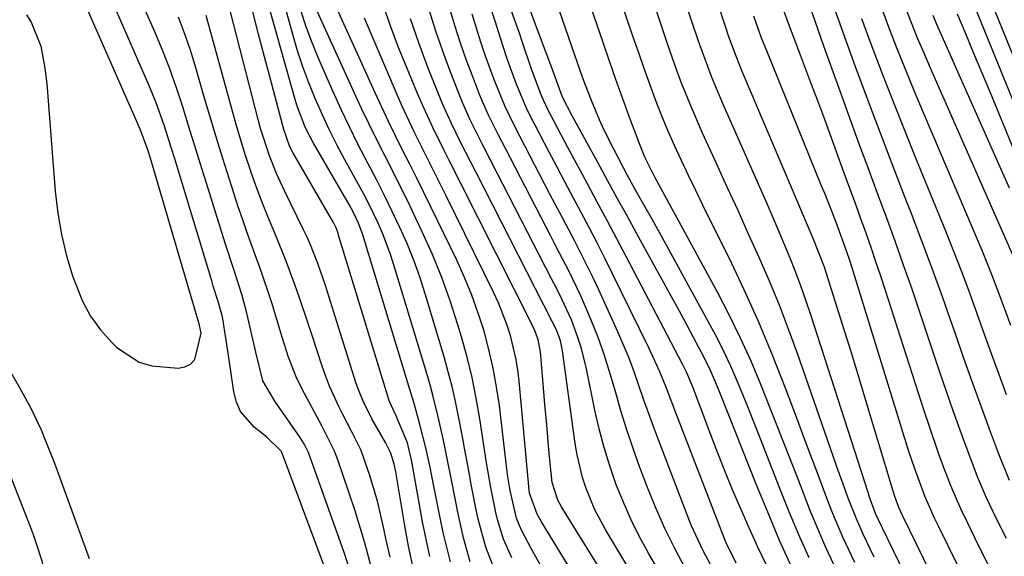
# Model space of a CAD drawing. Units: inches. Extents: x 1878509 to 1885088, y 421405 to 427427.
# Drawn here: x 1884393 to 1884556, y 427196 to 427285 of the extents above; entities that cross this region are included whole.
import ezdxf

# ---------------------------------------------------------------- set-up
doc = ezdxf.new("R2010")
doc.units = ezdxf.units.IN
doc.header["$MEASUREMENT"] = 0
doc.layers.add('7', color=7, linetype='Continuous')
doc.layers.add('8', color=7, linetype='Continuous')

msp = doc.modelspace()

# ---------------------------------------------------------------- linework, layer by layer
at = {"layer": '7', "color": 18}
for points in [[(1884566.52, 427249.46, 1728), (1884548.83, 427292.99, 1728), (1884548.76, 427293.18, 1728), (1884548.47, 427293.96, 1728), (1884547.74, 427296.77, 1728), (1884547.29, 427298.66, 1728), (1884547.16, 427299.21, 1728), (1884537.67, 427338.49, 1728), (1884537, 427341.29, 1728), (1884536.32, 427344.09, 1728), (1884535.65, 427346.89, 1728), (1884534.98, 427349.69, 1728), (1884534.04, 427353.57, 1728), (1884533.18, 427357, 1728), (1884532.26, 427360.42, 1728), (1884531.3, 427363.82, 1728), (1884530.8, 427365.52, 1728), (1884527.47, 427376.67, 1728), (1884526.31, 427380.81, 1728), (1884525.67, 427383.36, 1728)], [(1884516.8, 427194.39, 1694), (1884515.32, 427197.48, 1694), (1884513.9, 427200.6, 1694), (1884512.51, 427203.73, 1694), (1884511.17, 427206.89, 1694), (1884509.86, 427210.05, 1694), (1884508.6, 427213.24, 1694), (1884507.38, 427216.44, 1694), (1884504.53, 427224.05, 1694), (1884504.16, 427224.99, 1694), (1884503.55, 427226.38, 1694), (1884503.12, 427227.29, 1694), (1884502.89, 427227.74, 1694), (1884493.61, 427245.44, 1694), (1884492.01, 427248.49, 1694), (1884490.4, 427251.52, 1694), (1884488.78, 427254.56, 1694), (1884487.16, 427257.59, 1694), (1884485.58, 427260.5, 1694), (1884483.9, 427263.64, 1694), (1884482.23, 427266.79, 1694), (1884480.57, 427269.95, 1694), (1884479.53, 427272.16, 1694), (1884477.84, 427276.76, 1694), (1884476.4, 427281.04, 1694), (1884475.88, 427282.56, 1694), (1884475.35, 427284.07, 1694), (1884467.27, 427306.83, 1694)], [(1884531.38, 427194.87, 1702), (1884529.43, 427199.08, 1702), (1884527.62, 427203.35, 1702), (1884526.77, 427205.52, 1702), (1884525.15, 427209.83, 1702), (1884524.06, 427212.72, 1702), (1884522.98, 427215.61, 1702), (1884521.89, 427218.5, 1702), (1884519.93, 427223.75, 1702), (1884517.78, 427229.22, 1702), (1884515.53, 427234.66, 1702), (1884513.11, 427240.02, 1702), (1884510.58, 427245.33, 1702), (1884507.48, 427251.6, 1702), (1884506.27, 427254.06, 1702), (1884505.07, 427256.52, 1702), (1884503.87, 427258.99, 1702), (1884502.69, 427261.46, 1702), (1884501.54, 427263.95, 1702), (1884500.44, 427266.46, 1702), (1884499.4, 427268.99, 1702), (1884498.41, 427271.55, 1702), (1884497.47, 427274.13, 1702), (1884496.53, 427276.71, 1702), (1884495.63, 427279.3, 1702), (1884494.73, 427281.89, 1702), (1884487.13, 427304.36, 1702)], [(1884534.6, 427195.75, 1704), (1884532.8, 427199.54, 1704), (1884531.67, 427202.1, 1704), (1884530.33, 427205.53, 1704), (1884529.7, 427207.25, 1704), (1884528.45, 427210.72, 1704), (1884527.84, 427212.45, 1704), (1884521.9, 427229.51, 1704), (1884520.44, 427233.52, 1704), (1884518.92, 427237.51, 1704), (1884517.29, 427241.46, 1704), (1884515.59, 427245.38, 1704), (1884513.83, 427249.28, 1704), (1884512.07, 427253.18, 1704), (1884510.29, 427257.07, 1704), (1884508.52, 427260.96, 1704), (1884506.2, 427266, 1704), (1884504.4, 427270.12, 1704), (1884502.74, 427274.3, 1704), (1884501.96, 427276.41, 1704), (1884500.46, 427280.64, 1704), (1884499.73, 427282.77, 1704), (1884494.94, 427297.18, 1704)], [(1884458.25, 427194.27, 1666), (1884457.53, 427197.59, 1666), (1884456.9, 427200.94, 1666), (1884455.4, 427209.86, 1666), (1884455.14, 427211.13, 1666), (1884454.57, 427212.98, 1666), (1884453.73, 427214.72, 1666), (1884451.43, 427218.67, 1666), (1884449.99, 427221.61, 1666), (1884449.18, 427223.64, 1666), (1884448.83, 427224.67, 1666), (1884443.71, 427240.93, 1666), (1884442.53, 427244.39, 1666), (1884441.18, 427247.78, 1666), (1884440.67, 427248.89, 1666), (1884440.15, 427249.99, 1666), (1884436.97, 427256.42, 1666), (1884435.65, 427259.3, 1666), (1884434.49, 427262.24, 1666), (1884433.04, 427266.76, 1666), (1884432.63, 427268.29, 1666), (1884426.04, 427294.1, 1666)], [(1884467.75, 427194.98, 1672), (1884466.64, 427198.92, 1672), (1884466.17, 427200.91, 1672), (1884465.75, 427202.91, 1672), (1884464.71, 427208.27, 1672), (1884463.89, 427212.38, 1672), (1884463.31, 427215.12, 1672), (1884462.4, 427219.2, 1672), (1884461.56, 427222.58, 1672), (1884461.14, 427224.09, 1672), (1884460.7, 427225.6, 1672), (1884455.04, 427244.35, 1672), (1884454.49, 427246.06, 1672), (1884453.21, 427249.42, 1672), (1884452.49, 427251.07, 1672), (1884450.93, 427254.31, 1672), (1884450.1, 427255.91, 1672), (1884449.25, 427257.49, 1672), (1884447, 427261.58, 1672), (1884445.68, 427264.07, 1672), (1884444.4, 427266.59, 1672), (1884443.21, 427269.15, 1672), (1884442.06, 427271.73, 1672), (1884441.01, 427274.34, 1672), (1884440.03, 427276.99, 1672), (1884439.15, 427279.67, 1672), (1884438.35, 427282.37, 1672), (1884435.55, 427292.56, 1672)], [(1884479.93, 427193.44, 1678), (1884477.85, 427197.16, 1678), (1884476.17, 427200.3, 1678), (1884475.4, 427202.22, 1678), (1884474.36, 427206.76, 1678), (1884473.93, 427209.42, 1678), (1884473.88, 427209.86, 1678), (1884473.82, 427210.31, 1678), (1884472.56, 427220.85, 1678), (1884472.1, 427223.97, 1678), (1884471.55, 427227.07, 1678), (1884470.84, 427230.13, 1678), (1884470.03, 427233.18, 1678), (1884469.06, 427236.18, 1678), (1884468.01, 427239.15, 1678), (1884466.8, 427242.06, 1678), (1884465.5, 427244.93, 1678), (1884461.22, 427253.81, 1678), (1884460.07, 427256.17, 1678), (1884458.91, 427258.52, 1678), (1884457.74, 427260.87, 1678), (1884456.55, 427263.21, 1678), (1884455.38, 427265.56, 1678), (1884454.23, 427267.91, 1678), (1884453.11, 427270.29, 1678), (1884452.01, 427272.67, 1678), (1884444.13, 427290.15, 1678)], [(1884553.92, 427163.53, 1706), (1884536.02, 427200.43, 1706), (1884535.82, 427200.85, 1706), (1884534.84, 427202.99, 1706), (1884533.79, 427205.87, 1706), (1884533.6, 427206.46, 1706), (1884524.17, 427235.74, 1706), (1884523.36, 427238.15, 1706), (1884522.52, 427240.55, 1706), (1884521.62, 427242.93, 1706), (1884520.69, 427245.3, 1706), (1884519.72, 427247.66, 1706), (1884518.74, 427250.01, 1706), (1884517.74, 427252.35, 1706), (1884516.72, 427254.68, 1706), (1884509.72, 427270.54, 1706), (1884508.35, 427273.77, 1706), (1884507.69, 427275.4, 1706), (1884506.45, 427278.68, 1706), (1884505.85, 427280.33, 1706), (1884504.72, 427283.65, 1706), (1884502.46, 427290.55, 1706)], [(1884556.62, 427167.14, 1708), (1884539.36, 427202.56, 1708), (1884538.7, 427203.99, 1708), (1884538.04, 427205.79, 1708), (1884537.75, 427206.7, 1708), (1884535.17, 427215.31, 1708), (1884533.74, 427220.07, 1708), (1884532.29, 427224.83, 1708), (1884530.83, 427229.58, 1708), (1884529.35, 427234.32, 1708), (1884526.89, 427242.18, 1708), (1884526.36, 427243.8, 1708), (1884525.47, 427246.19, 1708), (1884524.51, 427248.56, 1708), (1884513.26, 427275.08, 1708), (1884512.77, 427276.24, 1708), (1884511.37, 427279.77, 1708), (1884510.5, 427282.14, 1708), (1884510.1, 427283.33, 1708), (1884509.7, 427284.53, 1708), (1884508.11, 427289.47, 1708)], [(1884557.01, 427208.42, 1716), (1884555.18, 427212.95, 1716), (1884553.85, 427216.52, 1716), (1884552.35, 427220.61, 1716), (1884550.87, 427224.7, 1716), (1884549.42, 427228.81, 1716), (1884547.99, 427232.92, 1716), (1884547.57, 427234.15, 1716), (1884545.91, 427238.87, 1716), (1884544.21, 427243.58, 1716), (1884542.46, 427248.27, 1716), (1884540.67, 427252.94, 1716), (1884540.03, 427254.58, 1716), (1884537.91, 427260.06, 1716), (1884535.8, 427265.56, 1716), (1884533.73, 427271.06, 1716), (1884531.67, 427276.57, 1716), (1884531.52, 427276.97, 1716), (1884529.45, 427282.69, 1716), (1884527.42, 427288.44, 1716)], [(1884394.28, 427285.59, 1656), (1884395.08, 427284.38, 1656), (1884396.67, 427280.39, 1656), (1884397.34, 427276.78, 1656), (1884397.54, 427275.14, 1656), (1884397.71, 427273.5, 1656), (1884399.05, 427256.38, 1656), (1884399.47, 427252.77, 1656), (1884400.07, 427249.2, 1656), (1884400.93, 427245.69, 1656), (1884401.97, 427242.21, 1656), (1884403.56, 427238.16, 1656), (1884404.89, 427235.67, 1656), (1884406.56, 427233.4, 1656), (1884408.46, 427231.27, 1656), (1884409.25, 427230.5, 1656), (1884412.95, 427228.04, 1656), (1884415.06, 427227.42, 1656), (1884419.39, 427227.06, 1656), (1884420.5, 427227.28, 1656), (1884421.44, 427227.72, 1656), (1884422.13, 427228.5, 1656), (1884423.21, 427232.86, 1656), (1884422.87, 427234.43, 1656), (1884422.66, 427235.14, 1656), (1884414.73, 427262.04, 1656), (1884414.37, 427263.22, 1656), (1884413.08, 427266.69, 1656), (1884404.16, 427287.01, 1656)], [(1884445.19, 427189.82, 1658), (1884436.66, 427212.81, 1658), (1884436.61, 427212.94, 1658), (1884436.56, 427213.06, 1658), (1884436.5, 427213.19, 1658), (1884436.45, 427213.32, 1658), (1884434.02, 427215.68, 1658), (1884431.97, 427217.28, 1658), (1884429.71, 427219.88, 1658), (1884429.04, 427221.45, 1658), (1884428.59, 427223.14, 1658), (1884428.05, 427226.94, 1658), (1884427.34, 427231.69, 1658), (1884426.71, 427235.55, 1658), (1884426.03, 427238.12, 1658), (1884425.21, 427240.66, 1658), (1884424.95, 427241.51, 1658), (1884419.39, 427259.9, 1658), (1884418.82, 427261.76, 1658), (1884418.24, 427263.62, 1658), (1884417.05, 427267.34, 1658), (1884415.75, 427271.01, 1658), (1884415.03, 427272.81, 1658), (1884414.28, 427274.61, 1658), (1884408.68, 427287.39, 1658)], [(1884474.63, 427195.61, 1676), (1884473.23, 427198.73, 1676), (1884472.23, 427202, 1676), (1884471.97, 427203.12, 1676), (1884471.14, 427207.29, 1676), (1884470.37, 427211.73, 1676), (1884470.26, 427212.47, 1676), (1884470.15, 427213.21, 1676), (1884469.32, 427218.64, 1676), (1884468.73, 427222.08, 1676), (1884468.04, 427225.5, 1676), (1884467.21, 427228.89, 1676), (1884466.29, 427232.26, 1676), (1884465.69, 427234.26, 1676), (1884464.43, 427238.19, 1676), (1884463.05, 427242.07, 1676), (1884461.49, 427245.89, 1676), (1884459.81, 427249.66, 1676), (1884458.75, 427251.88, 1676), (1884457.5, 427254.49, 1676), (1884456.22, 427257.1, 1676), (1884454.92, 427259.7, 1676), (1884453.6, 427262.28, 1676), (1884452.28, 427264.87, 1676), (1884451, 427267.47, 1676), (1884449.75, 427270.1, 1676), (1884448.53, 427272.73, 1676), (1884441.58, 427288.04, 1676)], [(1884499.67, 427176.9, 1682), (1884482.84, 427204.09, 1682), (1884482.25, 427205.17, 1682), (1884481.32, 427208.1, 1682), (1884480.83, 427212.91, 1682), (1884480.58, 427215.63, 1682), (1884480.34, 427218.35, 1682), (1884480.1, 427221.06, 1682), (1884479.88, 427223.78, 1682), (1884479.44, 427229.13, 1682), (1884479.37, 427229.79, 1682), (1884478.96, 427231.75, 1682), (1884478.52, 427233.01, 1682), (1884478.26, 427233.62, 1682), (1884477.97, 427234.23, 1682), (1884466.17, 427257.67, 1682), (1884464.31, 427261.37, 1682), (1884463.38, 427263.22, 1682), (1884461.54, 427266.93, 1682), (1884459.82, 427270.69, 1682), (1884459.01, 427272.59, 1682), (1884455.89, 427280.17, 1682), (1884454.57, 427283.61, 1682), (1884453.37, 427287.09, 1682)], [(1884511.75, 427194.76, 1692), (1884510.04, 427198.23, 1692), (1884509.75, 427198.95, 1692), (1884501.8, 427219.63, 1692), (1884500.21, 427223.73, 1692), (1884499.11, 427226.45, 1692), (1884497.93, 427229.13, 1692), (1884497.3, 427230.45, 1692), (1884491.26, 427242.78, 1692), (1884490, 427245.31, 1692), (1884488.73, 427247.83, 1692), (1884487.42, 427250.35, 1692), (1884486.1, 427252.85, 1692), (1884484.77, 427255.34, 1692), (1884483.45, 427257.84, 1692), (1884482.13, 427260.35, 1692), (1884480.82, 427262.85, 1692), (1884478.49, 427267.3, 1692), (1884478.17, 427267.91, 1692), (1884477.24, 427269.74, 1692), (1884475.46, 427273.95, 1692), (1884474.34, 427276.94, 1692), (1884473.82, 427278.46, 1692), (1884472.7, 427281.92, 1692), (1884471.9, 427284.41, 1692), (1884471.09, 427286.9, 1692)], [(1884523.83, 427195.62, 1698), (1884522.15, 427199.42, 1698), (1884520.54, 427203.25, 1698), (1884518.99, 427207.1, 1698), (1884515.67, 427215.65, 1698), (1884514.74, 427218.01, 1698), (1884513.8, 427220.37, 1698), (1884512.84, 427222.72, 1698), (1884511.88, 427225.07, 1698), (1884510.87, 427227.4, 1698), (1884509.8, 427229.7, 1698), (1884508.67, 427231.97, 1698), (1884507.48, 427234.21, 1698), (1884499.93, 427247.94, 1698), (1884497.89, 427251.62, 1698), (1884496.86, 427253.46, 1698), (1884495.05, 427256.66, 1698), (1884493.78, 427258.96, 1698), (1884493.16, 427260.12, 1698), (1884491.43, 427263.44, 1698), (1884489.88, 427266.59, 1698), (1884489.16, 427268.19, 1698), (1884487.79, 427271.43, 1698), (1884486.53, 427274.7, 1698), (1884485.94, 427276.36, 1698), (1884483.62, 427283.05, 1698), (1884481.89, 427288.06, 1698)], [(1884559.13, 427183.21, 1712), (1884551.28, 427198.97, 1712), (1884550.1, 427201.37, 1712), (1884548.94, 427203.77, 1712), (1884547.34, 427207.43, 1712), (1884546.11, 427210.7, 1712), (1884545.28, 427212.98, 1712), (1884543.7, 427217.54, 1712), (1884542.95, 427219.84, 1712), (1884536.49, 427239.92, 1712), (1884535.71, 427242.32, 1712), (1884534.91, 427244.7, 1712), (1884534.09, 427247.08, 1712), (1884533.26, 427249.45, 1712), (1884532.41, 427251.82, 1712), (1884531.56, 427254.19, 1712), (1884530.7, 427256.55, 1712), (1884529.83, 427258.92, 1712), (1884526.25, 427268.7, 1712), (1884525.26, 427271.38, 1712), (1884524.26, 427274.05, 1712), (1884523.25, 427276.71, 1712), (1884522.24, 427279.37, 1712), (1884520.4, 427284.17, 1712), (1884519.01, 427288.2, 1712)], [(1884556.51, 427198.84, 1714), (1884554.83, 427202.21, 1714), (1884553.19, 427205.59, 1714), (1884551.7, 427209.04, 1714), (1884549.98, 427213.61, 1714), (1884548.82, 427216.79, 1714), (1884547.68, 427219.98, 1714), (1884546.57, 427223.18, 1714), (1884545.49, 427226.38, 1714), (1884542.22, 427236.19, 1714), (1884540.87, 427240.17, 1714), (1884539.49, 427244.15, 1714), (1884538.07, 427248.11, 1714), (1884536.63, 427252.06, 1714), (1884535.17, 427256.01, 1714), (1884533.71, 427259.96, 1714), (1884532.26, 427263.91, 1714), (1884530.82, 427267.87, 1714), (1884528.74, 427273.59, 1714), (1884526.3, 427280.42, 1714), (1884523.89, 427287.26, 1714)], [(1884558.66, 427243.31, 1722), (1884543.94, 427276.76, 1722), (1884542.86, 427279.26, 1722), (1884541.8, 427281.76, 1722), (1884540.78, 427284.28, 1722), (1884539.78, 427286.81, 1722)], [(1884451.59, 427193.08, 1662), (1884450.51, 427197.3, 1662), (1884449.93, 427199.4, 1662), (1884448.62, 427203.56, 1662), (1884445.8, 427211.85, 1662), (1884445.25, 427213.31, 1662), (1884443.16, 427217.5, 1662), (1884439.93, 427223.57, 1662), (1884438.92, 427225.65, 1662), (1884437.67, 427228.88, 1662), (1884436.59, 427232.18, 1662), (1884434.87, 427237.87, 1662), (1884434.23, 427239.88, 1662), (1884432.87, 427243.88, 1662), (1884432.15, 427245.86, 1662), (1884430.7, 427249.82, 1662), (1884430.02, 427251.82, 1662), (1884429.35, 427253.82, 1662), (1884428.28, 427257.12, 1662), (1884427.11, 427260.78, 1662), (1884425.96, 427264.45, 1662), (1884424.85, 427268.13, 1662), (1884423.77, 427271.82, 1662), (1884422.21, 427277.24, 1662), (1884421.37, 427279.92, 1662), (1884420.46, 427282.58, 1662), (1884419.43, 427285.2, 1662)], [(1884454.48, 427195.72, 1664), (1884453.79, 427198.81, 1664), (1884453.4, 427200.69, 1664), (1884452.38, 427205, 1664), (1884451.12, 427209.25, 1664), (1884449.66, 427213.42, 1664), (1884448.18, 427216.41, 1664), (1884446.66, 427219.38, 1664), (1884446, 427220.72, 1664), (1884444.47, 427224.1, 1664), (1884443.8, 427225.83, 1664), (1884443.18, 427227.58, 1664), (1884441.51, 427232.62, 1664), (1884440.83, 427234.65, 1664), (1884439.46, 427238.72, 1664), (1884438.76, 427240.75, 1664), (1884437.29, 427244.78, 1664), (1884435.67, 427248.75, 1664), (1884434.24, 427252.17, 1664), (1884433.25, 427254.65, 1664), (1884432.32, 427257.15, 1664), (1884431.43, 427259.67, 1664), (1884431.41, 427259.72, 1664), (1884430.56, 427262.28, 1664), (1884429.75, 427264.85, 1664), (1884428.99, 427267.44, 1664), (1884428.26, 427270.03, 1664), (1884424.05, 427285.52, 1664)], [(1884461.07, 427195.83, 1668), (1884460.42, 427198.7, 1668), (1884459.85, 427201.59, 1668), (1884458.08, 427211.59, 1668), (1884457.33, 427214.67, 1668), (1884455.41, 427219.27, 1668), (1884454.38, 427221.51, 1668), (1884454.27, 427221.85, 1668), (1884445.96, 427249.12, 1668), (1884445.86, 427249.43, 1668), (1884445.52, 427250.34, 1668), (1884445.09, 427251.21, 1668), (1884444.94, 427251.5, 1668), (1884438.38, 427262.81, 1668), (1884437.9, 427263.71, 1668), (1884436.87, 427266.6, 1668), (1884434.67, 427274.97, 1668), (1884433.69, 427278.67, 1668), (1884432.71, 427282.38, 1668), (1884431.73, 427286.08, 1668)], [(1884472.06, 427192.96, 1674), (1884470.3, 427197.4, 1674), (1884469.07, 427202.01, 1674), (1884468.74, 427203.57, 1674), (1884467.92, 427207.8, 1674), (1884467.72, 427208.85, 1674), (1884467.33, 427210.93, 1674), (1884466.75, 427214.07, 1674), (1884466.56, 427215.11, 1674), (1884465.82, 427219.06, 1674), (1884465.31, 427221.54, 1674), (1884464.75, 427224.02, 1674), (1884464.11, 427226.47, 1674), (1884463.42, 427228.91, 1674), (1884460.29, 427239.39, 1674), (1884459.39, 427242.19, 1674), (1884458.4, 427244.96, 1674), (1884457.29, 427247.69, 1674), (1884456.11, 427250.38, 1674), (1884454.84, 427253.04, 1674), (1884453.54, 427255.69, 1674), (1884452.21, 427258.32, 1674), (1884450.85, 427260.93, 1674), (1884449.16, 427264.19, 1674), (1884447.74, 427267.04, 1674), (1884446.39, 427269.92, 1674), (1884445.07, 427272.83, 1674), (1884442.52, 427278.66, 1674), (1884441.51, 427281.12, 1674), (1884440.58, 427283.62, 1674), (1884439.78, 427286.16, 1674)], [(1884500.79, 427190.32, 1686), (1884497.25, 427196.41, 1686), (1884495.73, 427199.2, 1686), (1884494.31, 427202.03, 1686), (1884493.03, 427204.94, 1686), (1884491.86, 427207.89, 1686), (1884490.83, 427210.89, 1686), (1884489.89, 427213.92, 1686), (1884489.09, 427216.99, 1686), (1884488.38, 427220.09, 1686), (1884486.97, 427226.96, 1686), (1884486.14, 427230.31, 1686), (1884485.62, 427231.96, 1686), (1884484.49, 427235.05, 1686), (1884482.93, 427238.5, 1686), (1884482.06, 427240.18, 1686), (1884481.62, 427241.02, 1686), (1884481.19, 427241.87, 1686), (1884471.11, 427261.53, 1686), (1884469.73, 427264.23, 1686), (1884467.7, 427268.3, 1686), (1884466.47, 427271.06, 1686), (1884465.9, 427272.47, 1686), (1884464.41, 427276.25, 1686), (1884463.18, 427279.57, 1686), (1884462.03, 427282.92, 1686), (1884461, 427286.3, 1686)], [(1884503.44, 427193.7, 1688), (1884501.65, 427197.08, 1688), (1884499.95, 427200.51, 1688), (1884498.42, 427204.01, 1688), (1884496.99, 427207.56, 1688), (1884495.84, 427210.62, 1688), (1884494.72, 427213.73, 1688), (1884493.66, 427216.86, 1688), (1884492.68, 427220.01, 1688), (1884491.77, 427223.19, 1688), (1884490.76, 427226.7, 1688), (1884489.85, 427229.51, 1688), (1884488.84, 427232.29, 1688), (1884487.75, 427235.04, 1688), (1884486.06, 427239.03, 1688), (1884483.99, 427243.3, 1688), (1884482.52, 427246.1, 1688), (1884481.79, 427247.5, 1688), (1884481.07, 427248.91, 1688), (1884473.57, 427263.46, 1688), (1884472.44, 427265.66, 1688), (1884470.78, 427268.98, 1688), (1884469.77, 427271.24, 1688), (1884469.3, 427272.39, 1688), (1884468.09, 427275.48, 1688), (1884467.08, 427278.19, 1688), (1884466.11, 427280.92, 1688), (1884465.24, 427283.68, 1688), (1884464.41, 427286.45, 1688)], [(1884521.04, 427193.91, 1696), (1884518.96, 427198.52, 1696), (1884516.99, 427203.18, 1696), (1884515.07, 427207.86, 1696), (1884509.16, 427222.77, 1696), (1884508.53, 427224.34, 1696), (1884507.54, 427226.67, 1696), (1884506.43, 427228.94, 1696), (1884505.16, 427231.31, 1696), (1884503.09, 427235.17, 1696), (1884502.04, 427237.09, 1696), (1884500.99, 427239.01, 1696), (1884495.32, 427249.33, 1696), (1884493.7, 427252.28, 1696), (1884492.08, 427255.22, 1696), (1884490.47, 427258.17, 1696), (1884488.85, 427261.12, 1696), (1884484.88, 427268.39, 1696), (1884484.61, 427268.88, 1696), (1884483, 427271.97, 1696), (1884481.56, 427275.93, 1696), (1884479.04, 427282.7, 1696), (1884477.61, 427286.57, 1696)], [(1884556.99, 427256.9, 1724), (1884545, 427284.01, 1724), (1884544.35, 427285.5, 1724)], [(1884564.75, 427246.19, 1726), (1884553.84, 427272.68, 1726), (1884552.49, 427275.94, 1726), (1884551.13, 427279.2, 1726), (1884549.76, 427282.45, 1726), (1884548.38, 427285.7, 1726)], [(1884500.22, 427183.5, 1684), (1884490.2, 427200.2, 1684), (1884488.39, 427203.59, 1684), (1884486.93, 427207.13, 1684), (1884486.34, 427208.96, 1684), (1884485.43, 427212.69, 1684), (1884485.11, 427214.59, 1684), (1884483.02, 427229.95, 1684), (1884482.68, 427231.57, 1684), (1884482.01, 427233.42, 1684), (1884481.3, 427234.79, 1684), (1884468.64, 427259.6, 1684), (1884467.02, 427262.8, 1684), (1884466.21, 427264.4, 1684), (1884464.62, 427267.61, 1684), (1884463.15, 427270.88, 1684), (1884462.47, 427272.54, 1684), (1884460.68, 427277.04, 1684), (1884459.21, 427280.98, 1684), (1884457.86, 427284.96, 1684)], [(1884556.54, 427222.63, 1718), (1884555.29, 427226.02, 1718), (1884554.05, 427229.42, 1718), (1884552.82, 427232.82, 1718), (1884551.6, 427236.23, 1718), (1884550.37, 427239.63, 1718), (1884549.11, 427243.01, 1718), (1884547.79, 427246.38, 1718), (1884546.45, 427249.74, 1718), (1884541.52, 427261.84, 1718), (1884539.67, 427266.44, 1718), (1884537.84, 427271.04, 1718), (1884536.05, 427275.66, 1718), (1884534.29, 427280.29, 1718), (1884532.58, 427284.94, 1718)], [(1884404.73, 427195.47, 1656), (1884399.65, 427209.43, 1656), (1884398.96, 427211.28, 1656), (1884397.51, 427214.96, 1656), (1884396.75, 427216.78, 1656), (1884395.08, 427220.35, 1656), (1884393.19, 427223.81, 1656), (1884387.31, 427233.84, 1656)], [(1884392.9, 427137.16, 1654), (1884396.61, 427139.88, 1654), (1884398.07, 427141.03, 1654), (1884400.83, 427143.53, 1654), (1884404.29, 427146.92, 1654), (1884405.22, 427148.06, 1654), (1884406.59, 427152.1, 1654), (1884406.54, 427157.03, 1654), (1884405.48, 427160.31, 1654), (1884404.7, 427162.49, 1654), (1884404.35, 427163.6, 1654), (1884403.03, 427168.07, 1654), (1884402.08, 427171.42, 1654), (1884401.2, 427174.8, 1654), (1884400.41, 427178.19, 1654), (1884399.69, 427181.61, 1654), (1884397.96, 427190.44, 1654), (1884397.45, 427192.75, 1654), (1884396.86, 427195.05, 1654), (1884395.91, 427198.13, 1654), (1884395.45, 427199.44, 1654), (1884394.95, 427200.75, 1654), (1884388.11, 427218.13, 1654)]]:
    msp.add_polyline3d(points, dxfattribs=at)
at = {"layer": '8', "color": 18}
for points in [[(1884568.27, 427252.71, 1730), (1884553.36, 427289.36, 1730), (1884553.13, 427289.94, 1730), (1884552.69, 427291.1, 1730), (1884551.91, 427293.47, 1730), (1884550.71, 427298.1, 1730), (1884550.08, 427300.73, 1730), (1884549.53, 427303.1, 1730), (1884548.75, 427306.44, 1730), (1884548.36, 427308.1, 1730), (1884541.75, 427336, 1730), (1884540.82, 427339.94, 1730), (1884539.9, 427343.88, 1730), (1884538.98, 427347.82, 1730), (1884538.08, 427351.76, 1730), (1884536.54, 427358.49, 1730), (1884536.4, 427359.07, 1730), (1884536.12, 427360.23, 1730), (1884535.5, 427362.53, 1730), (1884535.33, 427363.1, 1730), (1884529.72, 427381.78, 1730), (1884529.66, 427382.01, 1730), (1884529.42, 427382.86, 1730), (1884529.3, 427383.33, 1730)], [(1884527.98, 427194.4, 1700), (1884526.63, 427197.35, 1700), (1884525.32, 427200.31, 1700), (1884524.08, 427203.3, 1700), (1884522.89, 427206.32, 1700), (1884522, 427208.65, 1700), (1884520.48, 427212.58, 1700), (1884518.96, 427216.5, 1700), (1884517.41, 427220.42, 1700), (1884515.85, 427224.33, 1700), (1884514.22, 427228.2, 1700), (1884512.5, 427232.04, 1700), (1884510.65, 427235.81, 1700), (1884508.71, 427239.55, 1700), (1884498.32, 427258.72, 1700), (1884496.64, 427262.04, 1700), (1884495.79, 427264.1, 1700), (1884494.07, 427268.79, 1700), (1884492.96, 427271.84, 1700), (1884491.86, 427274.89, 1700), (1884490.79, 427277.95, 1700), (1884489.72, 427281.01, 1700), (1884479.18, 427311.62, 1700)], [(1884464.49, 427194.96, 1670), (1884463.27, 427199.8, 1670), (1884462.75, 427202.24, 1670), (1884461.51, 427208.63, 1670), (1884461.16, 427210.38, 1670), (1884460.38, 427213.86, 1670), (1884459.36, 427217.96, 1670), (1884458.44, 427221.19, 1670), (1884458.28, 427221.73, 1670), (1884458.12, 427222.27, 1670), (1884449.95, 427249.17, 1670), (1884449.25, 427251.1, 1670), (1884448.37, 427252.96, 1670), (1884448.04, 427253.56, 1670), (1884447.71, 427254.16, 1670), (1884441.8, 427264.34, 1670), (1884440.44, 427266.97, 1670), (1884439.02, 427270.66, 1670), (1884438.74, 427271.6, 1670), (1884432.29, 427294.55, 1670)], [(1884448.02, 427192.92, 1660), (1884446.85, 427196.52, 1660), (1884441.22, 427212.33, 1660), (1884440.89, 427213.19, 1660), (1884440.3, 427214.43, 1660), (1884439.59, 427215.59, 1660), (1884436.28, 427220.32, 1660), (1884435.37, 427221.61, 1660), (1884433.41, 427224.96, 1660), (1884432.24, 427229.71, 1660), (1884430.75, 427236.19, 1660), (1884430, 427239.12, 1660), (1884428.59, 427243.43, 1660), (1884427.19, 427247.75, 1660), (1884424.08, 427257.69, 1660), (1884423.09, 427260.86, 1660), (1884422.11, 427264.04, 1660), (1884421.13, 427267.21, 1660), (1884420.15, 427270.39, 1660), (1884419.12, 427273.54, 1660), (1884418.02, 427276.67, 1660), (1884416.8, 427279.76, 1660), (1884415.52, 427282.82, 1660), (1884413.29, 427287.86, 1660)], [(1884557.22, 427234.14, 1720), (1884555.71, 427238.3, 1720), (1884554.13, 427242.43, 1720), (1884552.46, 427246.53, 1720), (1884542.77, 427269.36, 1720), (1884541.29, 427272.9, 1720), (1884539.84, 427276.44, 1720), (1884538.43, 427280, 1720), (1884537.04, 427283.57, 1720), (1884535.71, 427287.16, 1720)], [(1884508.38, 427192.89, 1690), (1884506.24, 427196.92, 1690), (1884504.34, 427201.06, 1690), (1884503.48, 427203.18, 1690), (1884498.91, 427215.16, 1690), (1884498.06, 427217.4, 1690), (1884496.45, 427221.92, 1690), (1884494.88, 427226.45, 1690), (1884494.03, 427228.69, 1690), (1884492.16, 427233.1, 1690), (1884488.95, 427240.16, 1690), (1884488.02, 427242.16, 1690), (1884487.06, 427244.15, 1690), (1884485.05, 427248.08, 1690), (1884482.99, 427251.99, 1690), (1884480.94, 427255.91, 1690), (1884476.03, 427265.38, 1690), (1884475.59, 427266.23, 1690), (1884474.28, 427268.81, 1690), (1884473.46, 427270.54, 1690), (1884471.77, 427274.71, 1690), (1884470.22, 427278.93, 1690), (1884469.51, 427281.06, 1690), (1884468.08, 427285.72, 1690)], [(1884557.88, 427175.16, 1710), (1884545.3, 427200.77, 1710), (1884544.6, 427202.2, 1710), (1884542.97, 427205.83, 1710), (1884541.26, 427210.52, 1710), (1884540.37, 427213.27, 1710), (1884530.97, 427243.67, 1710), (1884530.47, 427245.24, 1710), (1884529.11, 427249.11, 1710), (1884528.24, 427251.37, 1710), (1884526.47, 427255.89, 1710), (1884525.86, 427257.39, 1710), (1884516.82, 427279.62, 1710), (1884515.96, 427281.77, 1710), (1884514.66, 427285.41, 1710)], [(1884496.85, 427173.18, 1680), (1884479.56, 427201.6, 1680), (1884478.81, 427202.87, 1680), (1884477.56, 427206.37, 1680), (1884477.44, 427207.29, 1680), (1884477.42, 427207.44, 1680), (1884475.83, 427224.89, 1680), (1884475.6, 427226.81, 1680), (1884475.29, 427228.71, 1680), (1884474.4, 427232.47, 1680), (1884473.81, 427234.31, 1680), (1884472.41, 427237.91, 1680), (1884471.6, 427239.67, 1680), (1884463.69, 427255.74, 1680), (1884462.65, 427257.84, 1680), (1884461.61, 427259.94, 1680), (1884459.5, 427264.14, 1680), (1884458.46, 427266.24, 1680), (1884456.47, 427270.49, 1680), (1884455.53, 427272.64, 1680), (1884450.21, 427285.03, 1680)]]:
    msp.add_polyline3d(points, dxfattribs=at)

doc.saveas('drawing.dxf')
